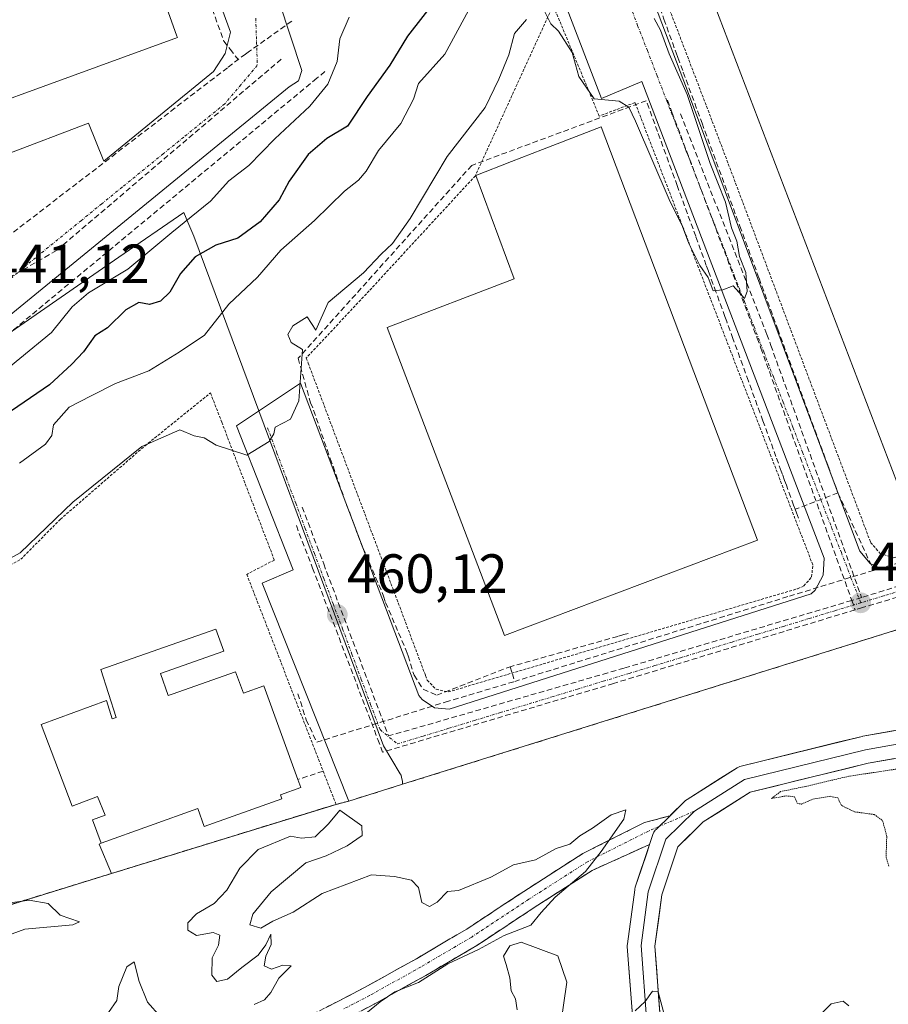
# Model space of a CAD drawing. Units: metres. Extents: x 610738 to 614194, y 4736260 to 4738630.
# Drawn here: x 612300 to 612457, y 4737598 to 4737777 of the extents above; entities that cross this region are included whole.
import ezdxf
from ezdxf.enums import TextEntityAlignment as Align

# ---------------------------------------------------------------- set-up
doc = ezdxf.new("R2010")
doc.units = ezdxf.units.M
doc.header["$MEASUREMENT"] = 0
for name, pattern in [('TRAZO_Y_PUNTO', [1, 0.5, -0.25, 0, -0.25]), ('TRAZOS', [0.75, 0.5, -0.25]), ('TRAZOS2', [0.375, 0.25, -0.125]), ('TRAZOSX2', [1.5, 1, -0.5])]:
    doc.linetypes.add(name, pattern=pattern)
for name, color, linetype, lineweight in [('Camino', 19, 'TRAZOSX2', 0), ('Camino Cxs', 19, 'Continuous', 0), ('Camino eje', 19, 'TRAZO_Y_PUNTO', 0), ('Carátula', 7, 'Continuous', 5), ('Conducción de agua lineal', 5, 'TRAZOSX2', 0), ('Curva de nivel maestra', 36, 'Continuous', 30), ('Curva de nivel normal', 36, 'Continuous', 0), ('Curva de nivel normal depresión', 36, 'TRAZOS2', 0), ('Edificación', 1, 'Continuous', 13), ('Edificación Cxs', 1, 'Continuous', 13), ('Edificación industrial', 135, 'Continuous', 13), ('Edificación industrial Cxs', 135, 'Continuous', 13), ('Elemento construido', 1, 'Continuous', 0), ('Layer 0', 7, 'Continuous', 0), ('Muro lineal', 1, 'TRAZOSX2', 13), ('Núcleo urbano CxS', 19, 'Continuous', 0), ('Pastizal CxS', 92, 'Continuous', 0), ('Punto de cota en terreno', 7, 'Continuous', 0), ('Recinto industrial', 135, 'TRAZOSX2', 0), ('Recinto industrial CxS', 135, 'Continuous', 0), ('Rótulo de punto de cota en terreno', 19, 'Continuous', 0), ('Valla', 19, 'TRAZOS', 0), ('Vía urbana eje', 5, 'TRAZO_Y_PUNTO', 0)]:
    doc.layers.add(name, color=color, linetype=linetype, lineweight=lineweight)
doc.styles.add('Arial', font='txt', dxfattribs={"height": 0.2})

# ---------------------------------------------------------------- blocks, each defined once
blk = doc.blocks.new('5PATER')
at = {"layer": 'Carátula', "linetype": 'Continuous', "lineweight": 5}
h = blk.add_hatch(color=250, dxfattribs=at)
edge = h.paths.add_edge_path()
edge.add_ellipse((0, 0.01), major_axis=(-1.33, -1.34), ratio=0.999422, start_angle=0, end_angle=360)

msp = doc.modelspace()

# ---------------------------------------------------------------- linework, layer by layer
at = {"layer": 'Camino', "color": 19, "linetype": 'TRAZOSX2', "lineweight": 0}
for points in [[(612352.7501, 4737596.2101), (612357.5601, 4737598.6501), (612362.3601, 4737601.1401), (612371.6601, 4737606.3201), (612380.8001, 4737611.7001), (612391.1601, 4737618.5501), (612401.8501, 4737625.3901), (612413.0401, 4737631.0201), (612417.7029, 4737632.2757)], [(612413.9731, 4737627.0506), (612403.5701, 4737622.3601), (612393.0601, 4737615.6301), (612382.6501, 4737608.7501), (612373.3901, 4737603.3001), (612364.0101, 4737598.0801), (612359.1501, 4737595.5601)]]:
    msp.add_lwpolyline(points, dxfattribs=at)
at = {"layer": 'Camino Cxs', "color": 19, "linetype": 'Continuous', "lineweight": 0}
msp.add_lwpolyline([(612417.7029, 4737632.2757), (612415.1797, 4737629.8019), (612415.0149, 4737629.6237), (612414.7649, 4737629.2669), (612414.5807, 4737628.8719), (612413.9731, 4737627.0506)], dxfattribs=at)
msp.add_polyline3d([(612355.1551, 4737597.4301, 459.6157), (612357.5601, 4737598.6501, 459.6), (612359.9601, 4737599.8951, 459.6267), (612362.3601, 4737601.1401, 459.66), (612365.4601, 4737602.8667, 459.6757), (612368.5601, 4737604.5934, 459.6837), (612371.6601, 4737606.3201, 459.7201), (612374.7067, 4737608.1134, 459.7482), (612377.7534, 4737609.9067, 459.7029), (612380.8001, 4737611.7001, 459.7181), (612384.2534, 4737613.9834, 459.7626), (612387.7067, 4737616.2667, 459.8132), (612391.1601, 4737618.5501, 459.8569), (612394.7234, 4737620.8301, 459.9101), (612398.2867, 4737623.1101, 459.9151), (612401.8501, 4737625.3901, 459.9575), (612405.5801, 4737627.2667, 459.9737), (612409.3101, 4737629.1434, 460.0253), (612413.0401, 4737631.0201, 460.0439), (612417.7028, 4737632.2758, 460.135), (612415.1797, 4737629.8019, 460.1248), (612415.0149, 4737629.6237, 460.1242), (612414.7649, 4737629.2669, 460.1256), (612414.5807, 4737628.8719, 460.1299), (612413.9731, 4737627.0506, 460.1381), (612413.9731, 4737627.0506, 460.1381), (612410.5051, 4737625.4871, 460.1286), (612407.0376, 4737623.9236, 460.0513), (612403.5701, 4737622.3601, 460.0354), (612400.0667, 4737620.1167, 460.0534), (612396.5634, 4737617.8734, 459.9625), (612393.0601, 4737615.6301, 459.9592), (612389.5901, 4737613.3367, 459.8517), (612386.1201, 4737611.0434, 459.8568), (612382.6501, 4737608.7501, 459.7891), (612379.5634, 4737606.9334, 459.8813), (612376.4767, 4737605.1167, 460.1279), (612373.3901, 4737603.3001, 459.9654), (612370.2634, 4737601.5601, 459.8598), (612367.1367, 4737599.8201, 459.8845), (612364.0101, 4737598.0801, 459.7955), (612361.5801, 4737596.8201, 459.6769)], dxfattribs=at)
at = {"layer": 'Camino eje', "color": 19, "linetype": 'TRAZO_Y_PUNTO', "lineweight": 0}
for points in [[(612422.1235, 4737633.1089), (612415.7167, 4737630.3284)], [(612415.7167, 4737630.3284), (612413.7611, 4737629.4797), (612402.6925, 4737623.9109), (612392.0871, 4737617.1249), (612381.7007, 4737610.2575), (612372.5049, 4737604.8447), (612363.1653, 4737599.6427), (612358.3361, 4737597.1375)]]:
    msp.add_lwpolyline(points, dxfattribs=at)
at = {"layer": 'Conducción de agua lineal', "color": 5, "linetype": 'TRAZOSX2', "lineweight": 0}
for points in [[(612321.3192, 4737815.3442, 443.1813), (612322.0471, 4737813.3352, 443.1364), (612326.2808, 4737801.6551, 442.8717), (612326.9568, 4737799.7891, 442.8201), (612336.7221, 4737772.85, 442.0235), (612337.8751, 4737771.368, 442.0241), (612339.327, 4737769.5019, 442.0174)], [(612408.5607, 4737798.8539, 460.0014), (612409.6906, 4737795.7509, 460.007), (612416.5883, 4737776.806, 460.017), (612418.808, 4737770.7097, 460.0003)], [(612349.0542, 4737776.4568, 442.6277), (612341.376, 4737770.9859, 442.0992), (612340.676, 4737770.4879, 442.0704)], [(612340.676, 4737770.4879, 442.0704), (612339.327, 4737769.5019, 442.0174)], [(612418.808, 4737770.7097, 460.0003), (612419.1269, 4737769.8417, 460.0089), (612420.1009, 4737767.1937, 460.0258), (612423.5027, 4737757.9406, 460.0087), (612430.3641, 4737739.2776, 460.0504), (612433.8435, 4737729.8136, 460.0782), (612437.2337, 4737720.5925, 460.1313), (612446.326, 4737695.8623, 460.2321), (612447.5309, 4737692.5843, 460.2405), (612448.1729, 4737690.8373, 460.2628)], [(612162.0478, 4737756.2266, 440.0693), (612162.9888, 4737754.2626, 440.0607), (612164.6817, 4737750.7306, 440.0627), (612167.6665, 4737744.7305, 440.134), (612170.6524, 4737738.4635, 440.2232), (612173.5972, 4737732.0074, 440.2711), (612193.786, 4737687.7401, 440.2234), (612218.0583, 4737698.5298, 440.3721), (612255.9427, 4737715.3702, 440.7873), (612272.8809, 4737722.8999, 440.9308), (612274.5859, 4737723.6579, 440.9247), (612284.171, 4737727.9188, 441.0291), (612286.637, 4737729.0147, 441.0244), (612337.489, 4737768.089, 441.9526), (612339.327, 4737769.5019, 442.0174)], [(612347.1497, 4737769.5585, 442.0884), (612306.3611, 4737734.8324, 441.3212)], [(612440.3918, 4737687.8864, 460.2338), (612440.1238, 4737688.6214, 460.2353), (612438.8019, 4737692.2498, 460.2304), (612438.4835, 4737693.1239, 460.2248), (612438.0975, 4737694.1835, 460.2128), (612437.8678, 4737694.8138, 460.2037), (612436.9091, 4737697.4455, 460.158), (612436.4201, 4737698.7875, 460.1388), (612434.5498, 4737703.921, 460.1681), (612433.0278, 4737708.0984, 460.1219), (612431.9152, 4737711.1525, 460.0778), (612429.1076, 4737718.8596, 460.0642), (612427.9845, 4737721.9427, 460.0357), (612427.657, 4737722.8416, 460.0228), (612426.0238, 4737727.3246, 460.001), (612425.5259, 4737728.6906, 460.0052), (612424.6582, 4737731.0725, 459.9973), (612424.2711, 4737732.1352, 459.9872), (612422.3481, 4737737.4137, 459.9297), (612421.8621, 4737738.7477, 459.915), (612420.8546, 4737741.5131, 459.936), (612418.9993, 4737746.6057, 459.9248), (612418.5004, 4737747.9747, 459.9025), (612417.9592, 4737749.4607, 459.8878), (612417.4364, 4737750.8963, 459.8809), (612415.4216, 4737756.4278, 459.9056), (612414.9236, 4737757.7948, 459.9159), (612413.3857, 4737762.0168, 459.9085), (612381.7235, 4737750.2863, 460.2405), (612350.2143, 4737715.2808, 459.9111), (612352.468, 4737707.1827, 460.0566), (612353.0174, 4737705.8483, 460.0786), (612355.4506, 4737698.7051, 460.1525), (612356.0392, 4737697.0959, 460.1324), (612358.9989, 4737688.68, 460.2112), (612359.4998, 4737687.4464, 460.2275), (612361.9292, 4737680.8827, 460.2334), (612362.5021, 4737679.6752, 460.2329), (612365.7279, 4737672.1319, 460.2295), (612366.0811, 4737670.9544, 460.2052), (612369.8329, 4737662.2267, 460.1583), (612370.1739, 4737661.2847, 460.1652), (612371.2435, 4737657.7523, 460.1551), (612372.9135, 4737655.2144, 460.1186), (612375.3776, 4737654.1414, 460.1906), (612388.6901, 4737659.3002, 460.5483)], [(612417.222, 4737762.0929, 459.9021), (612418.0423, 4737759.9176, 459.9066), (612433.4988, 4737718.9312, 460.0425), (612434.1921, 4737717.0927, 460.0517)], [(612419.5968, 4737759.661, 459.9264), (612435.2706, 4737719.6128, 460.0689)], [(612306.3611, 4737734.8324, 441.3212), (612286.7471, 4737723.5323, 441.078), (612272.0968, 4737715.2626, 440.8875)], [(612435.2706, 4737719.6128, 460.0689), (612435.9878, 4737717.621, 460.066), (612452.4609, 4737671.8697, 460.2767)], [(612434.1921, 4737717.0927, 460.0517), (612450.5771, 4737671.6343, 460.289), (612450.6829, 4737671.3409, 460.2871), (612451.2928, 4737669.6488, 460.2749)], [(612537.0175, 4737708.6212, 459.9978), (612536.904, 4737708.5447, 459.9985), (612534.8904, 4737707.1876, 460.0273), (612532.0008, 4737704.7808, 460.0289), (612520.6852, 4737696.7903, 460.0912), (612498.4379, 4737689.9768, 460.1664), (612496.8287, 4737689.4666, 460.147), (612495.4435, 4737689.2109, 460.1483), (612475.569, 4737682.8645, 460.1536), (612473.9599, 4737682.3542, 460.1882), (612472.3425, 4737681.9994, 460.2167), (612454.6438, 4737676.8002, 460.2623)], [(612448.1729, 4737690.8373, 460.2628), (612442.5478, 4737688.7044, 460.2014), (612440.3918, 4737687.8864, 460.2338)], [(612448.1729, 4737690.8373, 460.2628), (612454.6438, 4737676.8002, 460.2623)], [(612350.9616, 4737688.2615, 460.1673), (612354.8482, 4737677.9628, 460.1994), (612366.6291, 4737646.7461, 460.0244)], [(612440.3918, 4737687.8864, 460.2338), (612440.6418, 4737687.2084, 460.2314), (612441.1888, 4737685.7194, 460.2222)], [(612349.8862, 4737684.9167, 460.1919), (612352.824, 4737677.2053, 460.2037), (612364.6682, 4737646.1159, 460.0213), (612365.5439, 4737643.8174, 460.0383)], [(612488.0587, 4737682.8759, 460.119), (612452.4609, 4737671.8697, 460.2767)], [(612490.6247, 4737681.3759, 460.111), (612452.6042, 4737670.0398, 460.2658), (612451.2928, 4737669.6488, 460.2749)], [(612454.6438, 4737676.8002, 460.2623), (612439.0746, 4737672.0259, 460.3444), (612389.5161, 4737656.6452, 460.4517)], [(612452.4609, 4737671.8697, 460.2767), (612450.6829, 4737671.3409, 460.2871), (612409.3786, 4737659.0569, 460.3599)], [(612451.2928, 4737669.6488, 460.2749), (612407.4495, 4737656.2709, 460.3314)], [(612410.0903, 4737665.3589, 460.4399), (612409.3153, 4737665.1399, 460.4414), (612408.1983, 4737664.8239, 460.4443), (612388.6901, 4737659.3002, 460.5483)], [(612409.3786, 4737659.0569, 460.3599), (612406.3983, 4737658.1986, 460.3566), (612366.6291, 4737646.7461, 460.0244)], [(612388.6901, 4737659.3002, 460.5483), (612389.0801, 4737658.0462, 460.5024), (612389.5161, 4737656.6452, 460.4517)], [(612350.1726, 4737654.418, 459.9551), (612351.66, 4737649.6699, 459.879), (612353.5914, 4737645.6263, 460.0044), (612376.899, 4737652.8854, 460.2179), (612389.5161, 4737656.6452, 460.4517)], [(612407.4495, 4737656.2709, 460.3314), (612365.5439, 4737643.8174, 460.0383)]]:
    msp.add_polyline3d(points, dxfattribs=at)
at = {"layer": 'Curva de nivel maestra', "color": 36, "linetype": 'Continuous', "lineweight": 30}
msp.add_polyline3d([(612376.04, 4737781.48, 450), (612370.07, 4737773.73, 450), (612366.83, 4737768.48, 450), (612362.76, 4737762.76, 450), (612359.15, 4737757.38, 450), (612355.44, 4737755.13, 450), (612352.01, 4737752.24, 450), (612348.57, 4737747.41, 450), (612346.74, 4737744.05, 450), (612343.29, 4737740.02, 450), (612339.29, 4737737.07, 450), (612335.29, 4737735.8, 450), (612331.54, 4737733.7, 450), (612328.88, 4737730.65, 450), (612326.94, 4737727.27, 450), (612325.22, 4737725.65, 450), (612323.25, 4737725.06, 450), (612321.28, 4737725.42, 450), (612318.96, 4737724.08, 450), (612315.62, 4737720.81, 450), (612313.29, 4737719.34, 450), (612311.29, 4737716.46, 450), (612309.12, 4737714.22, 450), (612305.09, 4737710.44, 450), (612297.06, 4737704.97, 450)], dxfattribs=at)
at = {"layer": 'Curva de nivel normal', "color": 36, "linetype": 'Continuous', "lineweight": 0}
for points in [[(612299.62, 4737696.26, 455), (612304.35, 4737699.69, 455), (612305.52, 4737701.27, 455), (612305.8, 4737703.21, 455), (612308.65, 4737706.38, 455), (612312.67, 4737708.44, 455), (612317.07, 4737710.68, 455), (612323.09, 4737713.01, 455), (612328.62, 4737716.41, 455), (612333.21, 4737719.46, 455), (612337.62, 4737725.08, 455), (612342.82, 4737729.98, 455), (612347.06, 4737734.87, 455), (612353.15, 4737740.27, 455), (612358.62, 4737745.58, 455), (612361.16, 4737747.57, 455), (612362.58, 4737749.26, 455), (612364.78, 4737752.99, 455), (612368.84, 4737757.86, 455), (612371.16, 4737762.32, 455), (612372.04, 4737765.14, 455), (612376.8, 4737770.48, 455), (612382.71, 4737781.37, 455)], [(612394.85, 4737778.37, 460), (612396.09, 4737775.94, 460), (612397.43, 4737774.62, 460), (612399.92, 4737770.78, 460), (612401.16, 4737766.44, 460), (612403.9, 4737762.35, 460), (612408.44, 4737761.94, 460), (612410.22, 4737760.82, 460), (612411.44, 4737758.28, 460), (612417.52, 4737744.08, 460), (612419.94, 4737739.22, 460), (612421.11, 4737736.08, 460), (612423.13, 4737732.13, 460), (612424.61, 4737729.92, 460), (612425.54, 4737727.5, 460), (612427.29, 4737727.67, 460), (612429.14, 4737728.44, 460), (612431.23, 4737726.11, 460), (612431.7, 4737727.4, 460), (612431.44, 4737730.87, 460), (612430.33, 4737733.74, 460), (612429.81, 4737736.52, 460), (612428.87, 4737738.94, 460), (612427.73, 4737743.59, 460), (612424.97, 4737750.61, 460), (612420.8, 4737763.12, 460), (612417.52, 4737770.5, 460), (612415.96, 4737774.82, 460), (612414.8, 4737776.92, 460)], [(612359.48, 4737777.18, 445), (612357.77, 4737773.22, 445), (612357.31, 4737769.16, 445), (612355.62, 4737765.01, 445), (612352.36, 4737761, 445), (612345.96, 4737755.09, 445), (612341.29, 4737750.26, 445), (612337.62, 4737747.46, 445), (612334.29, 4737743.79, 445), (612327.3, 4737738.12, 445), (612319.3, 4737731.42, 445), (612312.17, 4737727.18, 445), (612309.22, 4737724.64, 445), (612305.48, 4737719.94, 445), (612293.92, 4737710.55, 445)], [(612293.93, 4737676.75, 460), (612299.79, 4737679.98, 460), (612309.3, 4737689.16, 460), (612321.82, 4737699.29, 460), (612328.72, 4737702.27, 460), (612331.32, 4737701.21, 460), (612333.14, 4737700.83, 460), (612335.36, 4737699.51, 460), (612340.87, 4737697.68, 460), (612344.98, 4737700.18, 460), (612345.8, 4737701.59, 460), (612346.07, 4737702.78, 460), (612348.83, 4737704.24, 460), (612350.36, 4737707.56, 460), (612350.99, 4737716.85, 460), (612348.97, 4737718.16, 460), (612348.32, 4737719.6, 460), (612349.26, 4737721.14, 460), (612351.85, 4737722.8, 460), (612353.39, 4737720.39, 460), (612355.67, 4737725.41, 460), (612362.09, 4737730.76, 460), (612365.29, 4737734.18, 460), (612367.36, 4737736.12, 460), (612370.54, 4737740.65, 460), (612377.28, 4737751.92, 460), (612384.12, 4737760.79, 460), (612386.63, 4737765.93, 460), (612388.46, 4737770.32, 460), (612389.5, 4737774.22, 460), (612391.66, 4737776.76, 460)], [(612362.77, 4737596.65, 460), (612365.1, 4737598.51, 460), (612367.73, 4737600.32, 460), (612372.06, 4737602.02, 460), (612377.4, 4737605.39, 460), (612382.96, 4737608, 460), (612387.62, 4737610.55, 460), (612392.45, 4737612.4, 460), (612394.34, 4737614.71, 460), (612396.83, 4737617.48, 460), (612402.38, 4737622.14, 460), (612405.18, 4737625.81, 460), (612409.33, 4737631.62, 460), (612409.67, 4737633.36, 460), (612407.02, 4737632.42, 460), (612403.6, 4737630.03, 460), (612401.35, 4737628.62, 460), (612399.53, 4737627.14, 460), (612397.02, 4737626.3, 460), (612393.29, 4737624.27, 460), (612389.26, 4737623.39, 460), (612385.16, 4737621.15, 460), (612379.29, 4737618.71, 460), (612377.29, 4737618.51, 460), (612375.43, 4737616.57, 460), (612374.05, 4737615.79, 460), (612372.66, 4737616.52, 460), (612372.08, 4737619.24, 460), (612370.81, 4737620.57, 460), (612367.72, 4737621.22, 460), (612363.51, 4737621.57, 460), (612354.59, 4737618.18, 460), (612349.29, 4737614.8, 460), (612345.62, 4737613.15, 460), (612343.42, 4737611.85, 460), (612341.42, 4737612.5, 460), (612341.96, 4737614.41, 460), (612345.29, 4737618.45, 460), (612351.62, 4737623.72, 460), (612355.29, 4737625, 460), (612359.12, 4737626.81, 460), (612361.81, 4737628.66, 460), (612361.74, 4737630.46, 460), (612357.78, 4737633.3, 460), (612355.72, 4737630.83, 460), (612353.27, 4737628.44, 460), (612350.79, 4737628.22, 460), (612348.83, 4737628.58, 460), (612342.96, 4737626.14, 460), (612339.62, 4737622.74, 460), (612337.29, 4737618.78, 460), (612334.96, 4737616.36, 460), (612331.74, 4737614.46, 460), (612330.2, 4737612.86, 460), (612330.19, 4737611.48, 460), (612331.74, 4737610.54, 460), (612334.78, 4737611.08, 460), (612336.02, 4737610.57, 460), (612335.74, 4737608.81, 460), (612334.61, 4737606.48, 460), (612334.56, 4737603.34, 460), (612335.48, 4737602.18, 460), (612337.39, 4737602.62, 460), (612340.01, 4737604.75, 460), (612342.93, 4737606.96, 460), (612344.35, 4737608.85, 460), (612345.23, 4737610.8, 460), (612345.32, 4737608.89, 460), (612344.34, 4737606.81, 460), (612344.04, 4737605.02, 460), (612345.36, 4737604.42, 460), (612347.41, 4737605.13, 460), (612348.93, 4737605.04, 460), (612346.69, 4737602.78, 460), (612345.26, 4737600.21, 460), (612344.09, 4737598.85, 460), (612342.2, 4737598.04, 460)], [(612290.2, 4737607.88, 460), (612300.6, 4737611.66, 460), (612309.32, 4737612.5, 460), (612310.52, 4737613.04, 460), (612307.03, 4737614.21, 460), (612304.85, 4737616.37, 460), (612301.43, 4737616.95, 460), (612297.12, 4737616.32, 460)], [(612397.77, 4737593.75, 460), (612398.99, 4737602.06, 460), (612397.33, 4737606.85, 460), (612390.67, 4737609.31, 460), (612388.63, 4737608.64, 460), (612387.45, 4737606.76, 460), (612387.98, 4737605.25, 460), (612388.65, 4737602.83, 460), (612388.88, 4737600.48, 460), (612389.66, 4737599.03, 460), (612389.95, 4737597.07, 460)], [(612325.25, 4737595.81, 460), (612322.85, 4737598.46, 460), (612321.37, 4737602.22, 460), (612320.48, 4737605.79, 460), (612319.14, 4737604.84, 460), (612317.68, 4737601.27, 460), (612317.3, 4737598.76, 460), (612315.8, 4737596.55, 460)], [(612416.51, 4737596.71, 460), (612415.52, 4737600.32, 460), (612414.54, 4737600.44, 460), (612413.17, 4737598.59, 460), (612411.36, 4737596.84, 460)], [(612450.17, 4737597.78, 460), (612449.12, 4737598.65, 460), (612446.91, 4737598.15, 460), (612443.56, 4737594.76, 460)]]:
    msp.add_polyline3d(points, dxfattribs=at)
at = {"layer": 'Curva de nivel normal depresión', "color": 36, "linetype": 'TRAZOS2', "lineweight": 0}
msp.add_polyline3d([(612462.15, 4737641.24, 460), (612450.17, 4737639.44, 460), (612442.3, 4737637.59, 460), (612437.75, 4737636.66, 460), (612436.12, 4737635.39, 460), (612438.76, 4737635.88, 460), (612440.29, 4737635.7, 460), (612440.78, 4737634.53, 460), (612441.53, 4737634.39, 460), (612443.62, 4737635.28, 460), (612446.78, 4737635.81, 460), (612448.13, 4737635.5, 460), (612448.84, 4737634.1, 460), (612451.19, 4737632.98, 460), (612454.71, 4737632.5, 460), (612456.26, 4737631.41, 460), (612457.02, 4737628.54, 460), (612456.9, 4737624.76, 460), (612457.46, 4737622.98, 460)], dxfattribs=at)
at = {"layer": 'Edificación', "color": 1, "linetype": 'Continuous', "lineweight": 13}
msp.add_polyline3d([(612325.2301, 4737658.0701, 460.6224), (612326.6301, 4737654.1001, 460.6645), (612327.3601, 4737654.3601, 460.6485), (612338.8601, 4737658.4001, 460.4844), (612340.2701, 4737654.5201, 460.5114), (612343.9601, 4737655.8701, 460.2836), (612350.1601, 4737638.8401, 460.0679), (612350.6801, 4737637.4101, 460.0839), (612347.0001, 4737636.0701, 460.0255), (612347.2801, 4737635.3201, 460.0659), (612333.1601, 4737630.3001, 459.1444), (612332.0101, 4737633.5701, 457.7904), (612314.4801, 4737627.3001, 460.5024), (612312.9201, 4737631.5401, 460.4363), (612315.2101, 4737632.3901, 460.4649), (612313.8001, 4737635.7501, 460.392), (612309.2301, 4737633.9901, 460.3457), (612303.5801, 4737648.8201, 460.3595), (612315.4201, 4737653.2001, 460.5068), (612316.4601, 4737649.8801, 460.4745), (612317.1701, 4737650.1101, 460.4784), (612314.4001, 4737658.7901, 460.4882), (612335.3001, 4737666.1501, 460.4), (612336.7201, 4737662.1101, 460.4465), (612325.2301, 4737658.0701, 460.6224)], dxfattribs=at)
at = {"layer": 'Edificación Cxs', "color": 1, "linetype": 'Continuous', "lineweight": 13}
msp.add_polyline3d([(612325.2301, 4737658.0701, 460.6224), (612326.6301, 4737654.1001, 460.6645), (612327.3601, 4737654.3601, 460.6485), (612338.8601, 4737658.4001, 460.4844), (612340.2701, 4737654.5201, 460.5114), (612343.9601, 4737655.8701, 460.2836), (612350.1601, 4737638.8401, 460.0679), (612350.6801, 4737637.4101, 460.0839), (612347.0001, 4737636.0701, 460.0255), (612347.2801, 4737635.3201, 460.0659), (612333.1601, 4737630.3001, 459.1444), (612332.0101, 4737633.5701, 457.7904), (612314.4801, 4737627.3001, 460.5024), (612312.9201, 4737631.5401, 460.4363), (612315.2101, 4737632.3901, 460.4649), (612313.8001, 4737635.7501, 460.392), (612309.2301, 4737633.9901, 460.3457), (612303.5801, 4737648.8201, 460.3595), (612315.4201, 4737653.2001, 460.5068), (612316.4601, 4737649.8801, 460.4745), (612317.1701, 4737650.1101, 460.4784), (612314.4001, 4737658.7901, 460.4882), (612335.3001, 4737666.1501, 460.4), (612336.7201, 4737662.1101, 460.4465), (612325.2301, 4737658.0701, 460.6224)], close=True, dxfattribs=at)
at = {"layer": 'Edificación industrial', "color": 135, "linetype": 'Continuous', "lineweight": 13}
for points in [[(612433.6401, 4737815.2901, 460.1228), (612437.6101, 4737816.8101, 460.0918), (612434.8001, 4737825.5601, 459.9491), (612434.5701, 4737826.3001, 459.9279), (612457.7601, 4737835.0401, 459.4377), (612486.0001, 4737760.1701, 459.9386), (612500.2201, 4737722.4801, 460.3186), (612507.2601, 4737703.8201, 460.3589), (612461.2101, 4737686.6701, 460.4202), (612414.8401, 4737808.0801, 460.1276), (612433.6401, 4737815.2901, 460.1228)], [(612237.0301, 4737760.8601, 441.241), (612277.1901, 4737775.6901, 442.0961), (612321.6601, 4737792.1101, 442.6287), (612328.1901, 4737773.7401, 442.2087), (612328.3001, 4737773.4601, 442.1986), (612269.8901, 4737752.2201, 441.3318), (612276.6701, 4737733.0801, 441.2014), (612250.4201, 4737723.3601, 441.2022), (612236.1701, 4737718.0901, 440.995), (612230.8201, 4737716.1101, 441.104), (612210.9001, 4737708.7601, 440.832), (612206.2301, 4737707.0401, 441.1152), (612199.2101, 4737704.4301, 441.0959), (612195.9401, 4737713.3601, 441.1099), (612195.1201, 4737715.6201, 441.1098), (612185.5501, 4737741.8501, 441.018), (612198.9201, 4737746.8001, 441.0785), (612204.1701, 4737748.7401, 441.0881), (612237.0301, 4737760.8601, 441.241)], [(612433.5501, 4737682.2701, 460.4947), (612387.6701, 4737664.9901, 460.6652), (612366.3501, 4737720.8401, 460.516), (612389.4401, 4737729.7101, 460.4873), (612382.4601, 4737748.4601, 460.2461), (612388.9201, 4737750.9601, 460.2197), (612394.5701, 4737753.1501, 460.1841), (612405.2101, 4737757.2701, 460.1469), (612433.5501, 4737682.2701, 460.4947)]]:
    msp.add_polyline3d(points, dxfattribs=at)
at = {"layer": 'Edificación industrial Cxs', "color": 135, "linetype": 'Continuous', "lineweight": 13}
for points in [[(612433.6401, 4737815.2901, 460.1228), (612437.6101, 4737816.8101, 460.0918), (612434.8001, 4737825.5601, 459.9491), (612434.5701, 4737826.3001, 459.9279), (612457.7601, 4737835.0401, 459.4377), (612486.0001, 4737760.1701, 459.9386), (612500.2201, 4737722.4801, 460.3186), (612507.2601, 4737703.8201, 460.3589), (612461.2101, 4737686.6701, 460.4202), (612414.8401, 4737808.0801, 460.1276), (612433.6401, 4737815.2901, 460.1228)], [(612237.0301, 4737760.8601, 441.241), (612277.1901, 4737775.6901, 442.0961), (612321.6601, 4737792.1101, 442.6287), (612328.1901, 4737773.7401, 442.2087), (612328.3001, 4737773.4601, 442.1986), (612269.8901, 4737752.2201, 441.3318), (612276.6701, 4737733.0801, 441.2014), (612250.4201, 4737723.3601, 441.2022), (612236.1701, 4737718.0901, 440.995), (612230.8201, 4737716.1101, 441.104), (612210.9001, 4737708.7601, 440.832), (612206.2301, 4737707.0401, 441.1152), (612199.2101, 4737704.4301, 441.0959), (612195.9401, 4737713.3601, 441.1099), (612195.1201, 4737715.6201, 441.1098), (612185.5501, 4737741.8501, 441.018), (612198.9201, 4737746.8001, 441.0785), (612204.1701, 4737748.7401, 441.0881), (612237.0301, 4737760.8601, 441.241)], [(612433.5501, 4737682.2701, 460.4947), (612387.6701, 4737664.9901, 460.6652), (612366.3501, 4737720.8401, 460.516), (612389.4401, 4737729.7101, 460.4873), (612382.4601, 4737748.4601, 460.2461), (612388.9201, 4737750.9601, 460.2197), (612394.5701, 4737753.1501, 460.1841), (612405.2101, 4737757.2701, 460.1469), (612433.5501, 4737682.2701, 460.4947)]]:
    msp.add_polyline3d(points, close=True, dxfattribs=at)
at = {"layer": 'Elemento construido', "color": 1, "linetype": 'Continuous', "lineweight": 0}
for points in [[(612277.1901, 4737970.1301, 446.8567), (612314.3501, 4737869.6101, 444.3928), (612342.6201, 4737792.6701, 442.7336), (612350.8701, 4737767.5001, 442.5105), (612350.2601, 4737765.6101, 442.9922), (612348.6001, 4737764.5101, 442.7942), (612297.7501, 4737722.9601, 441.577)], [(612196.7501, 4737688.4401, 440.2069), (612199.6201, 4737689.3401, 440.2447), (612288.1901, 4737729.1901, 441.0536), (612282.2301, 4737746.5901, 441.2364), (612312.1701, 4737757.9701, 441.6798), (612314.9601, 4737751.0701, 441.5175), (612334.8501, 4737767.3101, 441.9126), (612336.9601, 4737770.6101, 441.9876), (612337.9101, 4737774.4301, 442.1026), (612328.6401, 4737800.0601, 442.8244), (612328.2601, 4737800.6301, 442.8393), (612326.1001, 4737802.4301, 442.8912), (612323.3701, 4737803.0801, 442.8876), (612320.6201, 4737802.4001, 442.8606), (612287.4101, 4737790.1001, 442.2476), (612184.3001, 4737752.0901, 440.3737), (612170.9801, 4737747.1101, 440.1402), (612170.8001, 4737747.0401, 440.1411), (612168.5801, 4737745.3101, 440.1533), (612167.4101, 4737742.7601, 440.1328), (612167.5101, 4737739.9701, 440.1061), (612192.1401, 4737689.7301, 440.2778), (612193.7601, 4737688.8601, 440.2367), (612196.7501, 4737688.4401, 440.2069)], [(612481.0501, 4737787.1301, 459.6035), (612490.6401, 4737770.4001, 459.6555), (612500.9601, 4737752.0001, 459.8009), (612504.1401, 4737747.6301, 459.8189), (612516.6901, 4737733.3401, 459.8291), (612529.5801, 4737719.2701, 459.9791), (612531.0501, 4737720.6401, 459.9617), (612535.9401, 4737714.7201, 459.9851), (612536.3901, 4737710.9201, 459.9988), (612535.5101, 4737707.1801, 460.0195), (612535.0501, 4737706.2201, 460.024), (612529.5501, 4737702.0001, 460.0517), (612524.0701, 4737697.7901, 460.0616), (612521.0301, 4737695.8601, 460.0929), (612517.7101, 4737694.5101, 460.1103), (612488.6901, 4737685.6901, 460.1583), (612459.6601, 4737676.8801, 460.233), (612456.7101, 4737676.8101, 460.2574), (612454.0301, 4737678.0201, 460.2596), (612452.1401, 4737680.3001, 460.2936), (612451.8701, 4737680.8901, 460.3045), (612420.8901, 4737763.8201, 459.9972), (612406.9201, 4737800.6801, 459.9779)], [(612398.7301, 4737779.3901, 459.8839), (612405.2301, 4737762.4301, 459.959), (612412.5801, 4737765.5001, 459.9026), (612445.6901, 4737678.9901, 460.2944), (612445.5001, 4737675.9301, 460.3082), (612444.0301, 4737673.2301, 460.3115), (612443.3201, 4737672.5101, 460.3113), (612377.6401, 4737651.6001, 460.2078), (612374.9601, 4737651.8601, 460.1341), (612372.6901, 4737653.3601, 460.0433), (612372.1401, 4737654.0801, 460.0401), (612350.6601, 4737710.7701, 459.9863), (612339.0501, 4737703.0401, 459.832), (612349.3201, 4737676.8901, 460.1809), (612343.6901, 4737674.4901, 460.1433), (612359.4001, 4737634.9301, 460.0265), (612357.1001, 4737634.3401, 460.0188)], [(612314.4801, 4737627.3001, 460.5024), (612314.0801, 4737627.1101, 460.4912), (612316.3301, 4737621.7901, 460.3377)]]:
    msp.add_polyline3d(points, dxfattribs=at)
at = {"layer": 'Layer 0', "linetype": 'Continuous', "lineweight": 0}
for points in [[(612604.8449, 4737737.8639), (612599.2281, 4737734.1149), (612581.2365, 4737719.5629), (612565.8907, 4737707.3919), (612555.8365, 4737696.5441), (612545.2531, 4737680.1399), (612535.1989, 4737669.2919), (612523.2927, 4737661.6189), (612508.4759, 4737655.7981), (612485.1925, 4737649.9773), (612453.1485, 4737644.2483), (612431.2175, 4737638.8647), (612422.1235, 4737633.1089)], [(612417.7029, 4737632.2757), (612420.3733, 4737634.8941), (612420.5165, 4737635.0239), (612420.7865, 4737635.2213), (612429.8805, 4737640.9771), (612429.9675, 4737641.0299), (612430.3623, 4737641.2139), (612430.6215, 4737641.2927), (612452.5525, 4737646.6761), (612452.7085, 4737646.7093), (612484.6687, 4737652.4233), (612507.7125, 4737658.1843), (612522.1473, 4737663.8551), (612533.5797, 4737671.2225), (612543.2709, 4737681.6789), (612553.7357, 4737697.8993), (612553.9213, 4737698.1511), (612554.0029, 4737698.2435), (612564.0571, 4737709.0915), (612564.2837, 4737709.3071), (612579.6737, 4737721.5141)], [(612567.5941, 4737705.5521), (612557.8187, 4737695.0051), (612547.3539, 4737678.7845), (612547.1683, 4737678.5329), (612547.0867, 4737678.4405), (612537.0325, 4737667.5925), (612536.8059, 4737667.3769), (612536.5531, 4737667.1905), (612524.6469, 4737659.5175), (612524.5427, 4737659.4539), (612524.2067, 4737659.2921), (612509.3309, 4737653.4489), (612509.0823, 4737653.3727), (612485.7989, 4737647.5519), (612485.6325, 4737647.5163), (612453.6671, 4737641.8013), (612432.2097, 4737636.5341), (612423.6845, 4737631.1383), (612419.1109, 4737626.6541), (612416.2009, 4737617.9241), (612414.9447, 4737608.6281), (612415.9729, 4737595.0055)], [(612422.1235, 4737633.1089), (612416.9299, 4737628.0169), (612413.7549, 4737618.4919), (612412.4319, 4737608.7023), (612413.4903, 4737594.6793), (612417.7237, 4737572.1897), (612421.9571, 4737550.7583), (612423.2799, 4737537.5291), (612423.0153, 4737522.1833), (612415.0779, 4737510.2771), (612412.1675, 4737507.1021)], [(612417.7029, 4737632.2757), (612415.1797, 4737629.8019), (612415.0149, 4737629.6237), (612414.7649, 4737629.2669), (612414.5807, 4737628.8719), (612413.9731, 4737627.0506)], [(612412.1675, 4737507.1021), (612410.2523, 4737508.7089), (612410.3245, 4737508.7913), (612413.1047, 4737511.8241), (612420.5283, 4737522.9597), (612420.7777, 4737537.4259), (612419.4813, 4737550.3909), (612415.2689, 4737571.7161), (612411.0309, 4737594.2309), (612410.9975, 4737594.4911), (612409.9391, 4737608.5141), (612409.9319, 4737608.7023), (612409.9545, 4737609.0371), (612411.2775, 4737618.8267), (612411.2929, 4737618.9259), (612411.3833, 4737619.2823), (612413.9731, 4737627.0506)]]:
    msp.add_lwpolyline(points, dxfattribs=at)
for points in [[(612410.9975, 4737594.4911, 459.9667), (612410.6447, 4737599.1654, 460.0142), (612410.2919, 4737603.8397, 460.0202), (612409.9391, 4737608.5141, 460.0958), (612409.9319, 4737608.7023, 460.0968), (612409.9545, 4737609.0371, 460.0972), (612410.616, 4737613.9319, 460.095), (612411.2775, 4737618.8267, 460.1371), (612411.2929, 4737618.9259, 460.138), (612411.3833, 4737619.2823, 460.1414), (612412.4491, 4737622.4788, 460.1682), (612413.5149, 4737625.6753, 460.148), (612413.9731, 4737627.0506, 460.1402), (612414.5807, 4737628.8719, 460.1299), (612414.7649, 4737629.2669, 460.1256), (612415.0149, 4737629.6237, 460.1242), (612415.1797, 4737629.8019, 460.1248), (612417.7028, 4737632.2758, 460.1344), (612417.7765, 4737632.348, 460.1347), (612420.3733, 4737634.8941, 460.0915), (612420.5165, 4737635.0239, 460.0869), (612420.7865, 4737635.2213, 460.0798), (612423.8178, 4737637.1399, 460.0778), (612426.8491, 4737639.0585, 460.1801), (612429.8805, 4737640.9771, 460.1363), (612429.9675, 4737641.0299, 460.1343), (612430.3623, 4737641.2139, 460.1248), (612430.6215, 4737641.2927, 460.1182), (612435.0077, 4737642.3693, 460.1482), (612439.3939, 4737643.446, 460.1725), (612443.7801, 4737644.5227, 460.1706), (612448.1663, 4737645.5994, 460.143), (612452.5525, 4737646.6761, 460.142), (612452.7085, 4737646.7093, 460.1423), (612457.2742, 4737647.5255, 460.15), (612461.8399, 4737648.3418, 460.1591)], [(612458.2335, 4737642.6177, 460.073), (612453.6671, 4737641.8013, 460.0468), (612449.3756, 4737640.7478, 460.0133), (612445.0841, 4737639.6944, 459.9984), (612440.7926, 4737638.6409, 460.029), (612436.5011, 4737637.5875, 460.1182), (612432.2097, 4737636.5341, 460.1176), (612429.3679, 4737634.7355, 460.1277), (612426.5262, 4737632.9369, 460.1137), (612423.6845, 4737631.1383, 460.1254), (612421.3977, 4737628.8962, 460.0966), (612419.1109, 4737626.6541, 460.1073), (612417.6559, 4737622.2891, 460.0928), (612416.2009, 4737617.9241, 460.0305), (612415.5728, 4737613.2761, 460.0897), (612414.9447, 4737608.6281, 460.0339), (612415.2874, 4737604.0872, 460.0177), (612415.6301, 4737599.5463, 459.9786), (612415.9729, 4737595.0055, 459.9023)]]:
    msp.add_polyline3d(points, dxfattribs=at)
at = {"layer": 'Muro lineal', "color": 1, "linetype": 'TRAZOSX2', "lineweight": 13}
for points in [[(612355.0701, 4737767.3101, 444.2791), (612353.5801, 4737766.0801, 443.9393), (612294.2801, 4737716.9001, 442.5819), (612292.8701, 4737715.7301, 442.4589), (612245.5101, 4737684.7901, 440.9326)], [(612354.7401, 4737640.3801, 460.0781), (612350.1601, 4737638.8401, 460.0679)]]:
    msp.add_polyline3d(points, dxfattribs=at)
at = {"layer": 'Núcleo urbano CxS', "color": 19, "linetype": 'Continuous', "lineweight": 0}
for points in [[(612607.7709, 4737745.6611, 457.9126), (612607.2686, 4737746.477, 457.9313), (612599.1063, 4737740.5176, 458.2605), (612585.5038, 4737730.5864, 458.7515), (612534.536, 4737693.3746, 460.5763), (612525.2756, 4737686.76, 460.4724), (612369.1765, 4737637.9849, 460.1063)], [(612369.1765, 4737637.9849, 460.1063), (612369.1465, 4737638.5165, 460.1033), (612368.9897, 4737639.2141, 460.0972), (612368.9005, 4737639.6099, 460.0932), (612368.7285, 4737639.8969, 460.0879), (612365.7261, 4737644.9555, 460.0529), (612331.2583, 4737737.4349, 450.6599), (612330.1809, 4737739.9949, 448.9782), (612329.4439, 4737741.7399, 447.7547), (612317.6997, 4737733.6195, 446.5197), (612282.4669, 4737709.2581, 444.5038), (612272.8739, 4737702.6225, 444.359), (612251.8655, 4737678.9843, 447.1326), (612248.0811, 4737658.8687, 449.5303), (612244.0465, 4737637.4263, 449.2473), (612243.9947, 4737637.3651, 449.2121), (612234.3942, 4737626.0671, 447.3422)], [(612369.1765, 4737637.9849, 460.1063), (612369.1465, 4737638.5165, 460.1033), (612368.9897, 4737639.2141, 460.0972), (612368.9005, 4737639.6099, 460.0932), (612368.7285, 4737639.8969, 460.0879), (612365.7261, 4737644.9555, 460.0529), (612331.2583, 4737737.4349, 450.6599), (612330.1809, 4737739.9949, 448.9782), (612329.4439, 4737741.7399, 447.7547), (612317.6997, 4737733.6195, 446.5197), (612282.4669, 4737709.2581, 444.5038), (612272.8739, 4737702.6225, 444.359), (612251.8655, 4737678.9843, 447.1326), (612248.0811, 4737658.8687, 449.5303), (612244.0465, 4737637.4263, 449.2473), (612243.9947, 4737637.3651, 449.2121), (612234.3942, 4737626.0671, 447.3422)], [(612585.5038, 4737730.5864, 458.7515), (612534.536, 4737693.3746, 460.5763), (612525.2756, 4737686.76, 460.4724), (612369.1765, 4737637.9849, 460.1063), (612369.1465, 4737638.5165, 460.1033), (612368.9897, 4737639.2141, 460.0972), (612368.9005, 4737639.6099, 460.0932), (612368.7285, 4737639.8969, 460.0879), (612365.7261, 4737644.9555, 460.0529), (612331.2583, 4737737.4349, 450.6599), (612330.1809, 4737739.9949, 448.9782), (612329.4439, 4737741.7399, 447.7547), (612317.6997, 4737733.6195, 446.5197), (612282.4669, 4737709.2581, 444.5038)], [(612234.3942, 4737626.0671, 447.3422), (612261.0682, 4737621.5622, 459.181), (612263.3901, 4737621.1701, 459.3329), (612292.5201, 4737614.4401, 459.9944), (612316.3401, 4737621.7901, 459.9758), (612357.1001, 4737634.3401, 460.0061), (612359.4001, 4737634.9301, 460.0443), (612369.1765, 4737637.9849, 460.1063)]]:
    msp.add_polyline3d(points, dxfattribs=at)
msp.add_polyline3d([(612292.5201, 4737614.4401, 459.9944), (612263.3901, 4737621.1701, 459.3329), (612261.0682, 4737621.5622, 459.181), (612234.3942, 4737626.0671, 447.3422), (612243.9947, 4737637.3651, 449.2121), (612244.0465, 4737637.4263, 449.2473), (612248.0811, 4737658.8687, 449.5303), (612251.8655, 4737678.9843, 447.1326), (612272.8739, 4737702.6225, 444.359), (612282.4669, 4737709.2581, 444.5038), (612317.6997, 4737733.6195, 446.5197), (612329.4439, 4737741.7399, 447.7547), (612330.1809, 4737739.9949, 448.9782), (612331.2583, 4737737.4349, 450.6599), (612365.7261, 4737644.9555, 460.0529), (612368.7285, 4737639.8969, 460.0879), (612368.9005, 4737639.6099, 460.0932), (612368.9897, 4737639.2141, 460.0972), (612369.1465, 4737638.5165, 460.1033), (612369.1765, 4737637.9849, 460.1063), (612359.4001, 4737634.9301, 460.0443), (612357.1001, 4737634.3401, 460.0061), (612316.3401, 4737621.7901, 459.9758), (612292.5201, 4737614.4401, 459.9944)], close=True, dxfattribs=at)
at = {"layer": 'Pastizal CxS', "color": 92, "linetype": 'Continuous', "lineweight": 0}
for points in [[(612607.7709, 4737745.6611, 457.9126), (612607.2686, 4737746.477, 457.9313), (612599.1063, 4737740.5176, 458.2605), (612585.5038, 4737730.5864, 458.7515), (612534.536, 4737693.3746, 460.5763), (612525.2756, 4737686.76, 460.4724), (612369.1765, 4737637.9849, 460.1063)], [(612079.9247, 4737399.4869, 442.8979), (612229.8381, 4737455.9347, 442.384), (612268.4385, 4737470.4691, 442.8976), (612268.0779, 4737471.4039, 442.865), (612214.6947, 4737609.7945, 441.4716), (612208.7021, 4737625.3265, 441.2887), (612207.6558, 4737628.4986, 441.0112), (612215.2411, 4737626.7637, 441.3866), (612216.3501, 4737626.5101, 441.5204), (612221.3501, 4737628.2701, 442.2762), (612225.981, 4737627.488, 444.0988), (612234.3942, 4737626.0671, 447.3422), (612261.0682, 4737621.5622, 459.181), (612263.3901, 4737621.1701, 459.3329), (612292.5201, 4737614.4401, 459.9944), (612316.3401, 4737621.7901, 459.9758), (612357.1001, 4737634.3401, 460.0061), (612359.4001, 4737634.9301, 460.0443), (612369.1765, 4737637.9849, 460.1063), (612525.2756, 4737686.76, 460.4724), (612534.536, 4737693.3746, 460.5763), (612585.5038, 4737730.5864, 458.7515)], [(612234.3942, 4737626.0671, 447.3422), (612261.0682, 4737621.5622, 459.181), (612263.3901, 4737621.1701, 459.3329), (612292.5201, 4737614.4401, 459.9944), (612316.3401, 4737621.7901, 459.9758), (612357.1001, 4737634.3401, 460.0061), (612359.4001, 4737634.9301, 460.0443), (612369.1765, 4737637.9849, 460.1063)]]:
    msp.add_polyline3d(points, dxfattribs=at)
at = {"layer": 'Recinto industrial', "color": 135, "linetype": 'TRAZOSX2', "lineweight": 0}
msp.add_polyline3d([(612292.5201, 4737614.4401, 459.9186), (612316.3401, 4737621.7901, 460.3377), (612357.1001, 4737634.3401, 460.0188), (612359.4001, 4737634.9301, 460.0265), (612369.1765, 4737637.9849, 460.0142), (612525.2756, 4737686.76, 460.1507), (612534.536, 4737693.3746, 460.0716), (612585.5038, 4737730.5864, 458.7925)], dxfattribs=at)
at = {"layer": 'Recinto industrial CxS', "color": 135, "linetype": 'Continuous', "lineweight": 0}
msp.add_polyline3d([(612585.5038, 4737730.5864, 458.7925), (612534.536, 4737693.3746, 460.0716), (612525.2756, 4737686.76, 460.1507), (612369.1765, 4737637.9849, 460.0142), (612359.4001, 4737634.9301, 460.0265), (612357.1001, 4737634.3401, 460.0188), (612316.3401, 4737621.7901, 460.3377), (612292.5201, 4737614.4401, 459.9186)], dxfattribs=at)
at = {"layer": 'Valla', "color": 19, "linetype": 'TRAZOS', "lineweight": 0}
for points in [[(612407.1901, 4737805.8401, 460.042), (612425.3701, 4737758.2601, 460.0866), (612454.0901, 4737681.8801, 460.3407), (612455.7601, 4737679.9401, 460.2997), (612458.1801, 4737679.0701, 460.261), (612512.7601, 4737695.9601, 460.164), (612519.9801, 4737697.8001, 460.106), (612532.2301, 4737706.5201, 460.0519), (612533.1701, 4737708.7401, 460.0578), (612533.0901, 4737711.5901, 460.0159), (612531.7301, 4737714.1001, 459.982), (612517.7701, 4737729.5001, 459.9337)], [(612396.4801, 4737779.3201, 459.8581), (612382.3701, 4737748.4101, 460.2467), (612363.1001, 4737727.5201, 460.2384), (612351.6901, 4737715.3401, 459.9626), (612352.0301, 4737714.4101, 460.0043), (612373.3201, 4737657.7101, 460.2277), (612373.6401, 4737656.8701, 460.2089), (612375.2301, 4737655.2201, 460.2174), (612377.4401, 4737654.7301, 460.2728), (612440.8401, 4737673.4701, 460.322), (612441.9801, 4737673.9601, 460.3099), (612443.3901, 4737675.6101, 460.3142), (612443.6001, 4737677.7901, 460.317), (612411.3401, 4737761.6801, 459.9285), (612404.8401, 4737759.2301, 460.1075), (612396.4801, 4737779.3201, 459.8581)], [(612354.7401, 4737640.3801, 460.0781), (612357.1001, 4737634.3401, 460.0188), (612316.3401, 4737621.7901, 460.3377), (612292.5201, 4737614.4401, 459.9186), (612263.3901, 4737621.1701, 459.006), (612274.1401, 4737661.2201, 459.6288), (612280.4601, 4737667.3101, 459.5878), (612290.7201, 4737673.7501, 460.0762), (612299.8701, 4737678.8001, 460.052), (612307.0501, 4737686.0501, 460.0848), (612322.4201, 4737699.4001, 459.8396), (612334.3001, 4737708.9901, 459.3731), (612336.3501, 4737703.6801, 459.7656), (612345.8901, 4737678.6601, 460.1665), (612340.8801, 4737676.0701, 460.1796), (612344.6901, 4737666.2801, 460.1082), (612354.7401, 4737640.3801, 460.0781)]]:
    msp.add_polyline3d(points, dxfattribs=at)
at = {"layer": 'Vía urbana eje', "color": 5, "linetype": 'TRAZO_Y_PUNTO', "lineweight": 0}
for points in [[(612410.0701, 4737780.2201), (612411.8201, 4737775.6701), (612413.5801, 4737771.1001), (612415.3501, 4737766.5601), (612417.1001, 4737762.0001), (612418.8701, 4737757.4401), (612420.6201, 4737752.8901), (612422.3901, 4737748.3401), (612424.1401, 4737743.7701), (612425.9101, 4737739.2301), (612427.6701, 4737734.6701), (612429.4201, 4737730.1101), (612431.1901, 4737725.5601), (612432.9401, 4737721.0101), (612434.6901, 4737716.4401), (612436.4601, 4737711.9001), (612438.2101, 4737707.3401), (612439.9801, 4737702.7901), (612441.7301, 4737698.2301), (612443.5001, 4737693.6801), (612447.0101, 4737684.5701), (612448.7801, 4737680.0101), (612450.5301, 4737675.4601), (612452.3001, 4737670.9001)], [(612342.5101, 4737776.9801), (612342.6601, 4737772.7101), (612342.8001, 4737768.4301), (612339.8501, 4737764.9401), (612336.8901, 4737761.4601), (612329.4601, 4737755.4101), (612325.7301, 4737752.3901), (612318.3001, 4737746.3401), (612314.5801, 4737743.3201), (612310.8701, 4737740.2901), (612303.4201, 4737734.2401), (612300.1401, 4737731.5001), (612296.8701, 4737728.7501)], [(612546.1401, 4737709.3601), (612542.3501, 4737706.5701), (612538.5701, 4737703.7601), (612534.7801, 4737700.9401), (612530.9801, 4737698.1401), (612527.1901, 4737695.3301), (612523.4101, 4737692.5101), (612518.8501, 4737691.1401), (612514.3001, 4737689.7501), (612500.6201, 4737685.5901), (612496.0701, 4737684.2101), (612491.5101, 4737682.8301), (612486.9601, 4737681.4401), (612482.4101, 4737680.0601), (612477.8501, 4737678.6801), (612473.3001, 4737677.2901), (612468.7301, 4737675.9101), (612464.6201, 4737674.6601), (612460.5101, 4737673.4001), (612456.4101, 4737672.1501), (612452.3001, 4737670.9001)], [(612344.6701, 4737702.6701), (612346.3701, 4737698.0901), (612348.0701, 4737693.5401), (612349.7801, 4737688.9801), (612351.4801, 4737684.4101), (612353.1701, 4737679.8401), (612354.8701, 4737675.2901), (612356.5701, 4737670.7201), (612358.2801, 4737666.1601), (612359.9801, 4737661.5901), (612361.6701, 4737657.0201), (612363.3701, 4737652.4701), (612365.0701, 4737647.9001), (612368.2101, 4737645.3001), (612372.8901, 4737646.7201), (612377.5501, 4737648.1401), (612382.2301, 4737649.5601), (612386.8901, 4737650.9901), (612396.2501, 4737653.8301), (612400.9201, 4737655.2501), (612405.5801, 4737656.6801), (612410.2601, 4737658.0901), (612414.9201, 4737659.5101), (612419.6001, 4737660.9301), (612424.2601, 4737662.3601), (612428.9401, 4737663.7901), (612433.6201, 4737665.2101), (612438.2801, 4737666.6301), (612442.9601, 4737668.0601), (612447.6201, 4737669.4801), (612452.3001, 4737670.9001)]]:
    msp.add_lwpolyline(points, dxfattribs=at)

# ---------------------------------------------------------------- block references
at = {"layer": 'Punto de cota en terreno', "linetype": 'Continuous', "lineweight": 0}
for p in [(612452.3, 4737670.9, 460.29), (612357.31, 4737668.76, 460.12)]:
    msp.add_blockref('5PATER', p, dxfattribs=at)

# ---------------------------------------------------------------- texts
at = {"layer": 'Rótulo de punto de cota en terreno', "color": 19, "linetype": 'Continuous', "lineweight": 0, "style": 'Arial'}
for s, p in [('441,12', (612294.1139, 4737726.7339)), ('460,29', (612454.0639, 4737672.6639)), ('460,12', (612359.0739, 4737670.5239))]:
    msp.add_text(s, height=7, dxfattribs=at).set_placement(p, align=Align.BOTTOM_LEFT)

doc.saveas('drawing.dxf')
